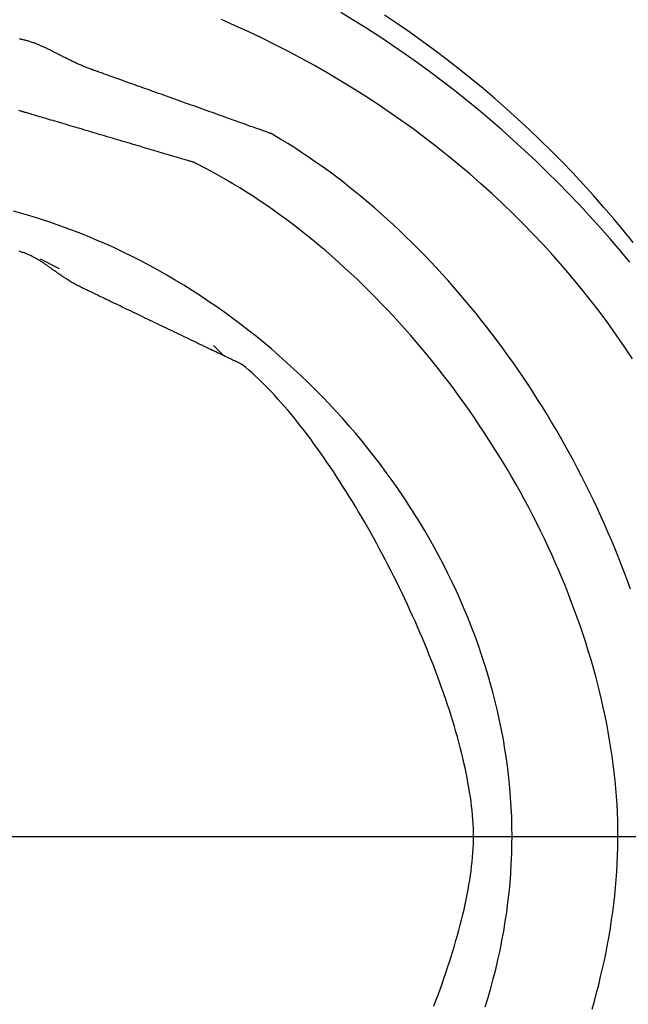
# Model space of a CAD drawing. Extents: x 184 to 297, y 45 to 266.
# Drawn here: x 198 to 201, y 239 to 245 of the extents above; entities that cross this region are included whole.
import ezdxf

# ---------------------------------------------------------------- set-up
doc = ezdxf.new("R2010")
doc.units = 0
doc.header["$MEASUREMENT"] = 0
doc.layers.add('EBENE_1', color=160, linetype='CONTINUOUS')

# ---------------------------------------------------------------- blocks, each defined once
blk = doc.blocks.new('AI9-BLK1')
at = {"layer": 'EBENE_1', "color": 7}
for p, q in [((-21.583, 44.7325), (-21.5322, 44.707)), ((-21.1258, 44.5039), (-21.1003, 44.4784)), ((-26.3073, 43.2084), (-18.1794, 43.2084))]:
    blk.add_line(p, q, dxfattribs=at)
for points in [[(-20.0188, 44.7753, 0), (-20.0443, 44.8068, 0), (-20.0702, 44.838, 0), (-20.0966, 44.8688, 0), (-20.1234, 44.8992, 0), (-20.1506, 44.9293, 0), (-20.1783, 44.9589, 0), (-20.2064, 44.9882, 0), (-20.2349, 45.017, 0), (-20.2639, 45.0455, 0), (-20.2932, 45.0735, 0), (-20.323, 45.1011, 0), (-20.3531, 45.1283, 0), (-20.3836, 45.155, 0), (-20.4145, 45.1813, 0), (-20.4457, 45.2071, 0), (-20.4773, 45.2325, 0), (-20.5093, 45.2574, 0), (-20.5416, 45.2819, 0), (-20.5743, 45.3058, 0), (-20.6073, 45.3293, 0), (-20.6406, 45.3523, 0), (-20.6743, 45.3748, 0)], [(-20.0274, 44.723, 0), (-20.0533, 44.7542, 0), (-20.0796, 44.785, 0), (-20.1063, 44.8155, 0), (-20.1335, 44.8456, 0), (-20.161, 44.8753, 0), (-20.189, 44.9046, 0), (-20.2175, 44.9336, 0), (-20.2463, 44.9622, 0), (-20.2755, 44.9904, 0), (-20.3051, 45.0182, 0), (-20.335, 45.0456, 0), (-20.3654, 45.0725, 0), (-20.3961, 45.0991, 0), (-20.4271, 45.1252, 0), (-20.4585, 45.1508, 0), (-20.4903, 45.1761, 0), (-20.5223, 45.2009, 0), (-20.5547, 45.2252, 0), (-20.5874, 45.2491, 0), (-20.6204, 45.2725, 0), (-20.6537, 45.2954, 0), (-20.6873, 45.3178, 0), (-20.7212, 45.3398, 0), (-20.7554, 45.3613, 0), (-20.7898, 45.3822, 0)], [(-20.0201, 44.4685, 0), (-20.0414, 44.5004, 0), (-20.0633, 44.532, 0), (-20.0857, 44.5631, 0), (-20.1085, 44.5938, 0), (-20.1319, 44.6242, 0), (-20.1558, 44.6541, 0), (-20.1801, 44.6836, 0), (-20.2049, 44.7127, 0), (-20.2302, 44.7413, 0), (-20.256, 44.7696, 0), (-20.2823, 44.7974, 0), (-20.3089, 44.8248, 0), (-20.3361, 44.8518, 0), (-20.3637, 44.8783, 0), (-20.3917, 44.9044, 0), (-20.4201, 44.9301, 0), (-20.449, 44.9553, 0), (-20.4783, 44.9801, 0), (-20.5079, 45.0044, 0), (-20.538, 45.0283, 0), (-20.5685, 45.0518, 0), (-20.5994, 45.0748, 0), (-20.6306, 45.0973, 0), (-20.6622, 45.1194, 0), (-20.6942, 45.141, 0), (-20.7266, 45.1621, 0), (-20.7593, 45.1828, 0), (-20.7923, 45.203, 0), (-20.8257, 45.2227, 0), (-20.8594, 45.242, 0), (-20.8935, 45.2608, 0), (-20.9278, 45.2791, 0), (-20.9625, 45.2969, 0), (-20.9975, 45.3142, 0), (-21.0328, 45.3311, 0), (-21.0684, 45.3474, 0), (-21.1043, 45.3633, 0)], [(-20.0261, 43.8606, 0), (-20.0339, 43.8822, 0), (-20.0419, 43.9038, 0), (-20.0501, 43.9254, 0), (-20.0586, 43.9469, 0), (-20.0672, 43.9684, 0), (-20.0761, 43.9898, 0), (-20.0852, 44.0111, 0), (-20.0945, 44.0324, 0), (-20.104, 44.0536, 0), (-20.1138, 44.0748, 0), (-20.1237, 44.0958, 0), (-20.1338, 44.1168, 0), (-20.1442, 44.1377, 0), (-20.1547, 44.1586, 0), (-20.1654, 44.1793, 0), (-20.1764, 44.1999, 0), (-20.1875, 44.2205, 0), (-20.1988, 44.2409, 0), (-20.2103, 44.2613, 0), (-20.222, 44.2815, 0), (-20.2339, 44.3016, 0), (-20.246, 44.3216, 0), (-20.2582, 44.3415, 0), (-20.2707, 44.3613, 0), (-20.2833, 44.381, 0), (-20.2961, 44.4005, 0), (-20.309, 44.4199, 0), (-20.3222, 44.4391, 0), (-20.3355, 44.4583, 0), (-20.3489, 44.4772, 0), (-20.3626, 44.4961, 0), (-20.3764, 44.5147, 0), (-20.3904, 44.5333, 0), (-20.4045, 44.5517, 0), (-20.4188, 44.5699, 0), (-20.4332, 44.5879, 0), (-20.4478, 44.6058, 0), (-20.4626, 44.6235, 0), (-20.4775, 44.6411, 0), (-20.4925, 44.6584, 0), (-20.5077, 44.6756, 0), (-20.523, 44.6926, 0), (-20.5385, 44.7094, 0), (-20.5542, 44.726, 0), (-20.5699, 44.7425, 0), (-20.5858, 44.7587, 0), (-20.6019, 44.7747, 0), (-20.618, 44.7905, 0), (-20.6343, 44.8062, 0), (-20.6508, 44.8216, 0), (-20.6673, 44.8367, 0), (-20.684, 44.8517, 0), (-20.7008, 44.8664, 0), (-20.7177, 44.881, 0), (-20.7348, 44.8952, 0), (-20.7519, 44.9093, 0), (-20.7692, 44.9231, 0), (-20.7866, 44.9367, 0), (-20.8041, 44.95, 0), (-20.8217, 44.9631, 0), (-20.8394, 44.9759, 0), (-20.8573, 44.9885, 0), (-20.8752, 45.0008, 0), (-20.8932, 45.0129, 0), (-20.9113, 45.0247, 0), (-20.9296, 45.0362, 0), (-20.9479, 45.0474, 0), (-20.9663, 45.0584, 0), (-20.9735, 45.0626, 0), (-20.9738, 45.0627, 0), (-20.9744, 45.0629, 0), (-20.9753, 45.0632, 0), (-20.9764, 45.0636, 0), (-20.9779, 45.0641, 0), (-20.9795, 45.0647, 0), (-20.9815, 45.0654, 0), (-20.9837, 45.0662, 0), (-20.9861, 45.0671, 0), (-20.9888, 45.068, 0), (-20.9917, 45.0691, 0), (-20.9948, 45.0702, 0), (-20.9981, 45.0714, 0), (-21.0017, 45.0726, 0), (-21.0054, 45.074, 0), (-21.0094, 45.0754, 0), (-21.0135, 45.0769, 0), (-21.0179, 45.0784, 0), (-21.0224, 45.0801, 0), (-21.0271, 45.0817, 0), (-21.032, 45.0835, 0), (-21.037, 45.0853, 0), (-21.0422, 45.0871, 0), (-21.0476, 45.0891, 0), (-21.0531, 45.091, 0), (-21.0587, 45.093, 0), (-21.0645, 45.0951, 0), (-21.0704, 45.0972, 0), (-21.0764, 45.0994, 0), (-21.0825, 45.1016, 0), (-21.0888, 45.1038, 0), (-21.0951, 45.1061, 0), (-21.1016, 45.1084, 0), (-21.1081, 45.1107, 0), (-21.1148, 45.1131, 0), (-21.1215, 45.1155, 0), (-21.1283, 45.1179, 0), (-21.1352, 45.1204, 0), (-21.1421, 45.1229, 0), (-21.1491, 45.1253, 0), (-21.1561, 45.1279, 0), (-21.1632, 45.1304, 0), (-21.1703, 45.1329, 0), (-21.1774, 45.1355, 0), (-21.1846, 45.1381, 0), (-21.1918, 45.1406, 0), (-21.199, 45.1432, 0), (-21.2062, 45.1458, 0), (-21.2135, 45.1484, 0), (-21.2207, 45.151, 0), (-21.2279, 45.1535, 0), (-21.2351, 45.1561, 0), (-21.2423, 45.1587, 0), (-21.2495, 45.1612, 0), (-21.2566, 45.1638, 0), (-21.2637, 45.1663, 0), (-21.2707, 45.1688, 0), (-21.2777, 45.1713, 0), (-21.2846, 45.1738, 0), (-21.2915, 45.1763, 0), (-21.2983, 45.1787, 0), (-21.305, 45.1811, 0), (-21.3117, 45.1835, 0), (-21.3182, 45.1858, 0), (-21.3247, 45.1882, 0), (-21.3311, 45.1904, 0), (-21.3373, 45.1927, 0), (-21.3435, 45.1949, 0), (-21.3495, 45.197, 0), (-21.3555, 45.1991, 0), (-21.3613, 45.2012, 0), (-21.3669, 45.2032, 0), (-21.3724, 45.2052, 0), (-21.3778, 45.2071, 0), (-21.383, 45.209, 0), (-21.3881, 45.2108, 0), (-21.393, 45.2126, 0), (-21.3977, 45.2143, 0), (-21.4023, 45.2159, 0), (-21.4066, 45.2174, 0), (-21.4108, 45.2189, 0), (-21.4148, 45.2204, 0), (-21.4186, 45.2217, 0), (-21.4222, 45.223, 0), (-21.4256, 45.2242, 0), (-21.4287, 45.2253, 0), (-21.4316, 45.2264, 0), (-21.4343, 45.2274, 0), (-21.4368, 45.2282, 0), (-21.439, 45.229, 0), (-21.441, 45.2297, 0), (-21.4427, 45.2304, 0), (-21.4442, 45.2309, 0), (-21.4454, 45.2313, 0), (-21.4463, 45.2316, 0), (-21.447, 45.2319, 0), (-21.4474, 45.232, 0), (-21.4481, 45.2323, 0), (-21.4509, 45.2333, 0), (-21.4537, 45.2343, 0), (-21.4564, 45.2353, 0), (-21.4591, 45.2364, 0), (-21.4618, 45.2374, 0), (-21.4645, 45.2385, 0), (-21.4671, 45.2396, 0), (-21.4697, 45.2406, 0), (-21.4723, 45.2417, 0), (-21.4749, 45.2428, 0), (-21.4775, 45.2439, 0), (-21.48, 45.245, 0), (-21.4825, 45.2462, 0), (-21.485, 45.2473, 0), (-21.4875, 45.2484, 0), (-21.4899, 45.2495, 0), (-21.4923, 45.2507, 0), (-21.4947, 45.2518, 0), (-21.4971, 45.253, 0), (-21.4995, 45.2541, 0), (-21.5019, 45.2553, 0), (-21.5042, 45.2564, 0), (-21.5066, 45.2576, 0), (-21.5089, 45.2587, 0), (-21.5112, 45.2599, 0), (-21.5135, 45.261, 0), (-21.5157, 45.2622, 0), (-21.518, 45.2633, 0), (-21.5203, 45.2645, 0), (-21.5225, 45.2656, 0), (-21.5247, 45.2668, 0), (-21.527, 45.2679, 0), (-21.5292, 45.2691, 0), (-21.5314, 45.2702, 0), (-21.5336, 45.2714, 0), (-21.5358, 45.2725, 0), (-21.538, 45.2736, 0), (-21.5402, 45.2748, 0), (-21.5423, 45.2759, 0), (-21.5445, 45.277, 0), (-21.5467, 45.2781, 0), (-21.5488, 45.2792, 0), (-21.551, 45.2803, 0), (-21.5532, 45.2814, 0), (-21.5553, 45.2825, 0), (-21.5575, 45.2835, 0), (-21.5596, 45.2846, 0), (-21.5618, 45.2857, 0), (-21.564, 45.2867, 0), (-21.5661, 45.2877, 0), (-21.5683, 45.2888, 0), (-21.5705, 45.2898, 0), (-21.5726, 45.2908, 0), (-21.5748, 45.2918, 0), (-21.577, 45.2927, 0), (-21.5792, 45.2937, 0), (-21.5814, 45.2946, 0), (-21.5836, 45.2956, 0), (-21.5858, 45.2965, 0), (-21.588, 45.2974, 0), (-21.5902, 45.2983, 0), (-21.5924, 45.2992, 0), (-21.5947, 45.3, 0), (-21.5969, 45.3009, 0), (-21.5992, 45.3017, 0), (-21.6015, 45.3025, 0), (-21.6038, 45.3033, 0), (-21.6061, 45.3041, 0), (-21.6084, 45.3048, 0), (-21.6107, 45.3056, 0), (-21.613, 45.3063, 0), (-21.6154, 45.307, 0), (-21.6178, 45.3077, 0), (-21.6201, 45.3083, 0), (-21.6226, 45.3089, 0), (-21.625, 45.3096, 0), (-21.6274, 45.3101, 0), (-21.6299, 45.3107, 0), (-21.6324, 45.3113, 0), (-21.6349, 45.3118, 0), (-21.6374, 45.3123, 0)], [(-20.0589, 43.2084, 0), (-20.0591, 43.2293, 0), (-20.0595, 43.2503, 0), (-20.0603, 43.2714, 0), (-20.0614, 43.2924, 0), (-20.0628, 43.3136, 0), (-20.0645, 43.3348, 0), (-20.0665, 43.356, 0), (-20.0688, 43.3773, 0), (-20.0714, 43.3986, 0), (-20.0742, 43.4199, 0), (-20.0774, 43.4413, 0), (-20.0809, 43.4626, 0), (-20.0846, 43.484, 0), (-20.0886, 43.5054, 0), (-20.0929, 43.5268, 0), (-20.0975, 43.5483, 0), (-20.1024, 43.5697, 0), (-20.1075, 43.5911, 0), (-20.1129, 43.6126, 0), (-20.1185, 43.634, 0), (-20.1245, 43.6554, 0), (-20.1307, 43.6768, 0), (-20.1371, 43.6982, 0), (-20.1438, 43.7195, 0), (-20.1507, 43.7409, 0), (-20.1579, 43.7622, 0), (-20.1654, 43.7834, 0), (-20.1731, 43.8047, 0), (-20.181, 43.8258, 0), (-20.1892, 43.847, 0), (-20.1976, 43.8681, 0), (-20.2063, 43.8891, 0), (-20.2151, 43.9101, 0), (-20.2243, 43.9311, 0), (-20.2336, 43.9519, 0), (-20.2432, 43.9727, 0), (-20.2529, 43.9935, 0), (-20.2629, 44.0141, 0), (-20.2732, 44.0347, 0), (-20.2836, 44.0552, 0), (-20.2942, 44.0757, 0), (-20.3051, 44.096, 0), (-20.3162, 44.1162, 0), (-20.3274, 44.1364, 0), (-20.3389, 44.1564, 0), (-20.3506, 44.1764, 0), (-20.3624, 44.1962, 0), (-20.3745, 44.2159, 0), (-20.3867, 44.2355, 0), (-20.3991, 44.255, 0), (-20.4118, 44.2744, 0), (-20.4246, 44.2937, 0), (-20.4375, 44.3128, 0), (-20.4507, 44.3318, 0), (-20.464, 44.3506, 0), (-20.4775, 44.3694, 0), (-20.4912, 44.3879, 0), (-20.505, 44.4064, 0), (-20.519, 44.4246, 0), (-20.5332, 44.4428, 0), (-20.5475, 44.4607, 0), (-20.562, 44.4785, 0), (-20.5767, 44.4962, 0), (-20.5914, 44.5136, 0), (-20.6064, 44.5309, 0), (-20.6215, 44.548, 0), (-20.6367, 44.565, 0), (-20.6521, 44.5817, 0), (-20.6676, 44.5983, 0), (-20.6832, 44.6147, 0), (-20.699, 44.6309, 0), (-20.7149, 44.6469, 0), (-20.7309, 44.6627, 0), (-20.7471, 44.6782, 0), (-20.7634, 44.6936, 0), (-20.7798, 44.7088, 0), (-20.7963, 44.7237, 0), (-20.8129, 44.7384, 0), (-20.8297, 44.7529, 0), (-20.8465, 44.7672, 0), (-20.8635, 44.7812, 0), (-20.8806, 44.795, 0), (-20.8977, 44.8086, 0), (-20.915, 44.8219, 0), (-20.9324, 44.835, 0), (-20.9498, 44.8478, 0), (-20.9674, 44.8604, 0), (-20.985, 44.8727, 0), (-21.0027, 44.8848, 0), (-21.0205, 44.8966, 0), (-21.0384, 44.9081, 0), (-21.0564, 44.9194, 0), (-21.0745, 44.9303, 0), (-21.0926, 44.941, 0), (-21.1108, 44.9514, 0), (-21.129, 44.9616, 0), (-21.1473, 44.9714, 0), (-21.1657, 44.981, 0), (-21.1765, 44.9864, 0), (-21.1768, 44.9865, 0), (-21.1773, 44.9866, 0), (-21.1781, 44.9869, 0), (-21.1792, 44.9872, 0), (-21.1805, 44.9876, 0), (-21.182, 44.988, 0), (-21.1839, 44.9886, 0), (-21.1859, 44.9892, 0), (-21.1882, 44.9899, 0), (-21.1907, 44.9906, 0), (-21.1935, 44.9914, 0), (-21.1964, 44.9923, 0), (-21.1996, 44.9933, 0), (-21.203, 44.9943, 0), (-21.2065, 44.9953, 0), (-21.2103, 44.9964, 0), (-21.2143, 44.9976, 0), (-21.2184, 44.9988, 0), (-21.2227, 45.0001, 0), (-21.2272, 45.0014, 0), (-21.2319, 45.0028, 0), (-21.2367, 45.0042, 0), (-21.2416, 45.0057, 0), (-21.2468, 45.0072, 0), (-21.252, 45.0088, 0), (-21.2574, 45.0104, 0), (-21.2629, 45.012, 0), (-21.2686, 45.0137, 0), (-21.2743, 45.0154, 0), (-21.2802, 45.0172, 0), (-21.2862, 45.0189, 0), (-21.2923, 45.0207, 0), (-21.2985, 45.0226, 0), (-21.3048, 45.0244, 0), (-21.3112, 45.0263, 0), (-21.3176, 45.0282, 0), (-21.3241, 45.0302, 0), (-21.3307, 45.0321, 0), (-21.3374, 45.0341, 0), (-21.3441, 45.0361, 0), (-21.3508, 45.0381, 0), (-21.3576, 45.0401, 0), (-21.3645, 45.0421, 0), (-21.3713, 45.0442, 0), (-21.3782, 45.0462, 0), (-21.3852, 45.0483, 0), (-21.3921, 45.0503, 0), (-21.3991, 45.0524, 0), (-21.406, 45.0544, 0), (-21.413, 45.0565, 0), (-21.4199, 45.0586, 0), (-21.4269, 45.0606, 0), (-21.4338, 45.0627, 0), (-21.4407, 45.0647, 0), (-21.4476, 45.0668, 0), (-21.4544, 45.0688, 0), (-21.4612, 45.0708, 0), (-21.4679, 45.0728, 0), (-21.4746, 45.0748, 0), (-21.4813, 45.0767, 0), (-21.4878, 45.0787, 0), (-21.4943, 45.0806, 0), (-21.5008, 45.0825, 0), (-21.5071, 45.0844, 0), (-21.5134, 45.0863, 0), (-21.5195, 45.0881, 0), (-21.5256, 45.0899, 0), (-21.5316, 45.0917, 0), (-21.5374, 45.0934, 0), (-21.5432, 45.0951, 0), (-21.5488, 45.0968, 0), (-21.5543, 45.0984, 0), (-21.5596, 45.1, 0), (-21.5648, 45.1015, 0), (-21.5699, 45.103, 0), (-21.5749, 45.1045, 0), (-21.5796, 45.1059, 0), (-21.5842, 45.1073, 0), (-21.5887, 45.1086, 0), (-21.593, 45.1099, 0), (-21.597, 45.1111, 0), (-21.601, 45.1122, 0), (-21.6047, 45.1133, 0), (-21.6082, 45.1144, 0), (-21.6115, 45.1154, 0), (-21.6146, 45.1163, 0), (-21.6175, 45.1171, 0), (-21.6202, 45.1179, 0), (-21.6227, 45.1187, 0), (-21.6249, 45.1193, 0), (-21.6269, 45.1199, 0), (-21.6287, 45.1204, 0), (-21.6302, 45.1209, 0), (-21.6314, 45.1213, 0), (-21.6324, 45.1216, 0), (-21.6332, 45.1218, 0), (-21.6336, 45.1219, 0), (-21.6338, 45.122, 0), (-21.6361, 45.1226, 0), (-21.6387, 45.1235, 0)], [(-20.127, 42.7525, 0), (-20.121, 42.7739, 0), (-20.1152, 42.7954, 0), (-20.1097, 42.8168, 0), (-20.1045, 42.8382, 0), (-20.0995, 42.8596, 0), (-20.0948, 42.8811, 0), (-20.0904, 42.9025, 0), (-20.0862, 42.9239, 0), (-20.0824, 42.9453, 0), (-20.0788, 42.9667, 0), (-20.0755, 42.988, 0), (-20.0725, 43.0094, 0), (-20.0698, 43.0307, 0), (-20.0674, 43.0519, 0), (-20.0653, 43.0732, 0), (-20.0635, 43.0944, 0), (-20.0619, 43.1155, 0), (-20.0607, 43.1367, 0), (-20.0598, 43.1577, 0), (-20.0592, 43.1787, 0), (-20.0589, 43.1997, 0), (-20.0589, 43.2084, 0), (-20.0589, 43.2084, 0), (-20.0589, 43.2084, 0), (-20.0589, 43.2084, 0), (-20.0589, 43.2084, 0), (-20.0589, 43.2084, 0), (-20.0589, 43.2084, 0), (-20.0589, 43.2084, 0), (-20.0589, 43.2084, 0), (-20.0589, 43.2084, 0), (-20.0589, 43.2084, 0), (-20.0589, 43.2084, 0), (-20.0589, 43.2084, 0), (-20.0589, 43.2084, 0), (-20.0589, 43.2084, 0), (-20.0589, 43.2084, 0), (-20.0589, 43.2084, 0), (-20.0589, 43.2084, 0), (-20.0589, 43.2084, 0), (-20.0589, 43.2084, 0), (-20.0589, 43.2084, 0), (-20.0589, 43.2084, 0), (-20.0589, 43.2084, 0), (-20.0589, 43.2084, 0), (-20.0589, 43.2084, 0), (-20.0589, 43.2084, 0), (-20.0589, 43.2084, 0), (-20.0589, 43.2084, 0), (-20.0589, 43.2084, 0), (-20.0589, 43.2084, 0), (-20.0589, 43.2084, 0), (-20.0589, 43.2084, 0), (-20.0589, 43.2084, 0), (-20.0589, 43.2084, 0), (-20.0589, 43.2084, 0), (-20.0589, 43.2084, 0), (-20.0589, 43.2084, 0), (-20.0589, 43.2084, 0), (-20.0589, 43.2084, 0), (-20.0589, 43.2084, 0), (-20.0589, 43.2084, 0), (-20.0589, 43.2084, 0), (-20.0589, 43.2084, 0), (-20.0589, 43.2084, 0), (-20.0589, 43.2084, 0), (-20.0589, 43.2084, 0), (-20.0589, 43.2084, 0), (-20.0589, 43.2084, 0), (-20.0589, 43.2084, 0), (-20.0589, 43.2084, 0), (-20.0589, 43.2084, 0), (-20.0589, 43.2084, 0), (-20.0589, 43.2084, 0), (-20.0589, 43.2084, 0), (-20.0589, 43.2084, 0), (-20.0589, 43.2084, 0), (-20.0589, 43.2084, 0), (-20.0589, 43.2084, 0), (-20.0589, 43.2084, 0), (-20.0589, 43.2084, 0), (-20.0589, 43.2084, 0), (-20.0589, 43.2084, 0), (-20.0589, 43.2084, 0), (-20.0589, 43.2084, 0), (-20.0589, 43.2084, 0), (-20.0589, 43.2084, 0), (-20.0589, 43.2084, 0), (-20.0589, 43.2084, 0), (-20.0589, 43.2084, 0), (-20.0589, 43.2084, 0), (-20.0589, 43.2084, 0), (-20.0589, 43.2084, 0), (-20.0589, 43.2084, 0), (-20.0589, 43.2084, 0), (-20.0589, 43.2084, 0), (-20.0589, 43.2084, 0), (-20.0589, 43.2084, 0), (-20.0589, 43.2084, 0), (-20.0589, 43.2084, 0), (-20.0589, 43.2084, 0), (-20.0589, 43.2084, 0), (-20.0589, 43.2084, 0), (-20.0589, 43.2084, 0), (-20.0589, 43.2084, 0), (-20.0589, 43.2084, 0), (-20.0589, 43.2084, 0), (-20.0589, 43.2084, 0), (-20.0589, 43.2084, 0), (-20.0589, 43.2084, 0), (-20.0589, 43.2084, 0), (-20.0589, 43.2084, 0), (-20.0589, 43.2084, 0), (-20.0589, 43.2084, 0), (-20.0589, 43.2084, 0), (-20.0589, 43.2084, 0), (-20.0589, 43.2084, 0), (-20.0589, 43.2084, 0), (-20.0589, 43.2084, 0), (-20.0589, 43.2084, 0)], [(-20.3383, 43.2084, 0), (-20.3385, 43.2342, 0), (-20.3392, 43.2599, 0), (-20.3404, 43.2856, 0), (-20.342, 43.3112, 0), (-20.3441, 43.3368, 0), (-20.3466, 43.3624, 0), (-20.3496, 43.3878, 0), (-20.353, 43.4133, 0), (-20.3569, 43.4386, 0), (-20.3611, 43.4639, 0), (-20.3659, 43.4891, 0), (-20.371, 43.5143, 0), (-20.3765, 43.5393, 0), (-20.3825, 43.5643, 0), (-20.3889, 43.5892, 0), (-20.3957, 43.6139, 0), (-20.4029, 43.6386, 0), (-20.4105, 43.6632, 0), (-20.4185, 43.6876, 0), (-20.4268, 43.712, 0), (-20.4356, 43.7362, 0), (-20.4448, 43.7603, 0), (-20.4543, 43.7843, 0), (-20.4642, 43.8082, 0), (-20.4744, 43.8319, 0), (-20.4851, 43.8554, 0), (-20.4961, 43.8789, 0), (-20.5074, 43.9022, 0), (-20.5191, 43.9253, 0), (-20.5311, 43.9483, 0), (-20.5435, 43.9711, 0), (-20.5563, 43.9937, 0), (-20.5693, 44.0162, 0), (-20.5827, 44.0385, 0), (-20.5964, 44.0606, 0), (-20.6105, 44.0826, 0), (-20.6248, 44.1043, 0), (-20.6395, 44.1259, 0), (-20.6545, 44.1473, 0), (-20.6698, 44.1684, 0), (-20.6853, 44.1894, 0), (-20.7012, 44.2101, 0), (-20.7174, 44.2307, 0), (-20.7339, 44.251, 0), (-20.7506, 44.2711, 0), (-20.7676, 44.291, 0), (-20.7849, 44.3106, 0), (-20.8025, 44.3301, 0), (-20.8203, 44.3492, 0), (-20.8384, 44.3682, 0), (-20.8568, 44.3868, 0), (-20.8754, 44.4053, 0), (-20.8943, 44.4235, 0), (-20.9134, 44.4414, 0), (-20.9327, 44.459, 0), (-20.9523, 44.4764, 0), (-20.9721, 44.4935, 0), (-20.9921, 44.5103, 0), (-21.0124, 44.5269, 0), (-21.0329, 44.5431, 0), (-21.0536, 44.5591, 0), (-21.0745, 44.5748, 0), (-21.0956, 44.5902, 0), (-21.1169, 44.6052, 0), (-21.1385, 44.62, 0), (-21.1602, 44.6345, 0), (-21.1821, 44.6486, 0), (-21.2042, 44.6624, 0), (-21.2264, 44.6759, 0), (-21.2489, 44.6891, 0), (-21.2715, 44.7019, 0), (-21.2943, 44.7144, 0), (-21.3172, 44.7265, 0), (-21.3403, 44.7383, 0), (-21.3636, 44.7498, 0), (-21.387, 44.7608, 0), (-21.4106, 44.7716, 0), (-21.4343, 44.7819, 0), (-21.4581, 44.7919, 0), (-21.4821, 44.8016, 0), (-21.5062, 44.8108, 0), (-21.5305, 44.8197, 0), (-21.5548, 44.8282, 0), (-21.5793, 44.8363, 0), (-21.6039, 44.844, 0), (-21.6286, 44.8512, 0), (-21.6534, 44.8581, 0)], [(-20.4089, 42.7586, 0), (-20.4014, 42.7832, 0), (-20.3943, 42.8079, 0), (-20.3876, 42.8327, 0), (-20.3813, 42.8575, 0), (-20.3754, 42.8825, 0), (-20.3699, 42.9076, 0), (-20.3649, 42.9327, 0), (-20.3602, 42.958, 0), (-20.3561, 42.9833, 0), (-20.3523, 43.0086, 0), (-20.349, 43.0341, 0), (-20.3461, 43.0595, 0), (-20.3436, 43.0851, 0), (-20.3417, 43.1107, 0), (-20.3401, 43.1363, 0), (-20.3391, 43.162, 0), (-20.3384, 43.1878, 0), (-20.3383, 43.2084, 0), (-20.3383, 43.2084, 0), (-20.3383, 43.2084, 0), (-20.3383, 43.2084, 0), (-20.3383, 43.2084, 0), (-20.3383, 43.2084, 0), (-20.3383, 43.2084, 0), (-20.3383, 43.2084, 0), (-20.3383, 43.2084, 0), (-20.3383, 43.2084, 0), (-20.3383, 43.2084, 0), (-20.3383, 43.2084, 0), (-20.3383, 43.2084, 0), (-20.3383, 43.2084, 0), (-20.3383, 43.2084, 0), (-20.3383, 43.2084, 0), (-20.3383, 43.2084, 0), (-20.3383, 43.2084, 0), (-20.3383, 43.2084, 0), (-20.3383, 43.2084, 0), (-20.3383, 43.2084, 0), (-20.3383, 43.2084, 0), (-20.3383, 43.2084, 0), (-20.3383, 43.2084, 0), (-20.3383, 43.2084, 0), (-20.3383, 43.2084, 0), (-20.3383, 43.2084, 0), (-20.3383, 43.2084, 0), (-20.3383, 43.2084, 0), (-20.3383, 43.2084, 0), (-20.3383, 43.2084, 0), (-20.3383, 43.2084, 0), (-20.3383, 43.2084, 0), (-20.3383, 43.2084, 0), (-20.3383, 43.2084, 0), (-20.3383, 43.2084, 0), (-20.3383, 43.2084, 0), (-20.3383, 43.2084, 0), (-20.3383, 43.2084, 0), (-20.3383, 43.2084, 0), (-20.3383, 43.2084, 0), (-20.3383, 43.2084, 0), (-20.3383, 43.2084, 0), (-20.3383, 43.2084, 0), (-20.3383, 43.2084, 0), (-20.3383, 43.2084, 0), (-20.3383, 43.2084, 0), (-20.3383, 43.2084, 0), (-20.3383, 43.2084, 0), (-20.3383, 43.2084, 0), (-20.3383, 43.2084, 0), (-20.3383, 43.2084, 0), (-20.3383, 43.2084, 0), (-20.3383, 43.2084, 0), (-20.3383, 43.2084, 0), (-20.3383, 43.2084, 0), (-20.3383, 43.2084, 0), (-20.3383, 43.2084, 0), (-20.3383, 43.2084, 0), (-20.3383, 43.2084, 0), (-20.3383, 43.2084, 0), (-20.3383, 43.2084, 0), (-20.3383, 43.2084, 0), (-20.3383, 43.2084, 0), (-20.3383, 43.2084, 0), (-20.3383, 43.2084, 0), (-20.3383, 43.2084, 0), (-20.3383, 43.2084, 0), (-20.3383, 43.2084, 0), (-20.3383, 43.2084, 0), (-20.3383, 43.2084, 0), (-20.3383, 43.2084, 0), (-20.3383, 43.2084, 0), (-20.3383, 43.2084, 0), (-20.3383, 43.2084, 0), (-20.3383, 43.2084, 0), (-20.3383, 43.2084, 0), (-20.3383, 43.2084, 0), (-20.3383, 43.2084, 0), (-20.3383, 43.2084, 0), (-20.3383, 43.2084, 0), (-20.3383, 43.2084, 0), (-20.3383, 43.2084, 0), (-20.3383, 43.2084, 0), (-20.3383, 43.2084, 0), (-20.3383, 43.2084, 0), (-20.3383, 43.2084, 0), (-20.3383, 43.2084, 0), (-20.3383, 43.2084, 0), (-20.3383, 43.2084, 0), (-20.3383, 43.2084, 0), (-20.3383, 43.2084, 0), (-20.3383, 43.2084, 0), (-20.3383, 43.2084, 0), (-20.3383, 43.2084, 0), (-20.3383, 43.2084, 0), (-20.3383, 43.2084, 0), (-20.3383, 43.2084, 0), (-20.3383, 43.2084, 0), (-20.3383, 43.2084, 0), (-20.3383, 43.2084, 0), (-20.3383, 43.2084, 0), (-20.3383, 43.2084, 0)], [(-20.4399, 43.2084, 0), (-20.44, 43.2192, 0), (-20.4403, 43.2303, 0), (-20.4409, 43.2415, 0), (-20.4416, 43.2529, 0), (-20.4425, 43.2645, 0), (-20.4436, 43.2762, 0), (-20.4449, 43.2882, 0), (-20.4464, 43.3003, 0), (-20.4481, 43.3125, 0), (-20.45, 43.325, 0), (-20.4521, 43.3375, 0), (-20.4544, 43.3503, 0), (-20.4568, 43.3631, 0), (-20.4594, 43.3761, 0), (-20.4622, 43.3893, 0), (-20.4651, 43.4025, 0), (-20.4683, 43.4159, 0), (-20.4716, 43.4294, 0), (-20.475, 43.443, 0), (-20.4786, 43.4567, 0), (-20.4824, 43.4706, 0), (-20.4863, 43.4845, 0), (-20.4904, 43.4985, 0), (-20.4947, 43.5126, 0), (-20.4991, 43.5268, 0), (-20.5036, 43.541, 0), (-20.5083, 43.5554, 0), (-20.5131, 43.5698, 0), (-20.5181, 43.5843, 0), (-20.5232, 43.5988, 0), (-20.5284, 43.6134, 0), (-20.5338, 43.628, 0), (-20.5393, 43.6426, 0), (-20.5449, 43.6574, 0), (-20.5506, 43.6721, 0), (-20.5565, 43.6869, 0), (-20.5624, 43.7017, 0), (-20.5685, 43.7165, 0), (-20.5748, 43.7313, 0), (-20.5811, 43.7461, 0), (-20.5875, 43.761, 0), (-20.594, 43.7758, 0), (-20.6007, 43.7906, 0), (-20.6074, 43.8055, 0), (-20.6142, 43.8203, 0), (-20.6212, 43.835, 0), (-20.6282, 43.8498, 0), (-20.6353, 43.8645, 0), (-20.6425, 43.8792, 0), (-20.6498, 43.8939, 0), (-20.6571, 43.9085, 0), (-20.6646, 43.923, 0), (-20.6721, 43.9375, 0), (-20.6797, 43.952, 0), (-20.6874, 43.9663, 0), (-20.6951, 43.9806, 0), (-20.7029, 43.9949, 0), (-20.7108, 44.009, 0), (-20.7187, 44.0231, 0), (-20.7267, 44.0371, 0), (-20.7348, 44.0509, 0), (-20.7429, 44.0647, 0), (-20.751, 44.0784, 0), (-20.7592, 44.092, 0), (-20.7675, 44.1054, 0), (-20.7758, 44.1187, 0), (-20.7841, 44.1319, 0), (-20.7925, 44.145, 0), (-20.8009, 44.158, 0), (-20.8093, 44.1708, 0), (-20.8178, 44.1834, 0), (-20.8263, 44.1959, 0), (-20.8348, 44.2083, 0), (-20.8434, 44.2205, 0), (-20.852, 44.2325, 0), (-20.8606, 44.2444, 0), (-20.8692, 44.2561, 0), (-20.8778, 44.2676, 0), (-20.8864, 44.2789, 0), (-20.895, 44.29, 0), (-20.9037, 44.301, 0), (-20.9123, 44.3117, 0), (-20.921, 44.3223, 0), (-20.9296, 44.3326, 0), (-20.9383, 44.3427, 0), (-20.9469, 44.3526, 0), (-20.9555, 44.3623, 0), (-20.9641, 44.3718, 0), (-20.9727, 44.381, 0), (-20.9813, 44.39, 0), (-20.9899, 44.3987, 0), (-20.9984, 44.4072, 0), (-21.0069, 44.4154, 0), (-21.0154, 44.4234, 0), (-21.0238, 44.4311, 0), (-21.0323, 44.4386, 0), (-21.0406, 44.4458, 0), (-21.049, 44.4527, 0), (-21.0496, 44.4532, 0), (-21.05, 44.4533, 0), (-21.0506, 44.4536, 0), (-21.0515, 44.4541, 0), (-21.0526, 44.4546, 0), (-21.054, 44.4552, 0), (-21.0556, 44.456, 0), (-21.0574, 44.4569, 0), (-21.0594, 44.4578, 0), (-21.0617, 44.4589, 0), (-21.0641, 44.4601, 0), (-21.0668, 44.4614, 0), (-21.0697, 44.4628, 0), (-21.0727, 44.4642, 0), (-21.076, 44.4658, 0), (-21.0794, 44.4674, 0), (-21.083, 44.4692, 0), (-21.0868, 44.471, 0), (-21.0908, 44.4729, 0), (-21.0949, 44.4749, 0), (-21.0992, 44.4769, 0), (-21.1036, 44.479, 0), (-21.1082, 44.4812, 0), (-21.1129, 44.4835, 0), (-21.1177, 44.4858, 0), (-21.1227, 44.4882, 0), (-21.1278, 44.4906, 0), (-21.133, 44.4931, 0), (-21.1384, 44.4957, 0), (-21.1438, 44.4983, 0), (-21.1493, 44.501, 0), (-21.155, 44.5037, 0), (-21.1607, 44.5064, 0), (-21.1665, 44.5092, 0), (-21.1724, 44.5121, 0), (-21.1784, 44.5149, 0), (-21.1845, 44.5178, 0), (-21.1906, 44.5208, 0), (-21.1967, 44.5237, 0), (-21.203, 44.5267, 0), (-21.2093, 44.5297, 0), (-21.2156, 44.5327, 0), (-21.2219, 44.5358, 0), (-21.2283, 44.5389, 0), (-21.2347, 44.5419, 0), (-21.2412, 44.545, 0), (-21.2476, 44.5481, 0), (-21.2541, 44.5512, 0), (-21.2606, 44.5543, 0), (-21.2671, 44.5574, 0), (-21.2735, 44.5605, 0), (-21.28, 44.5636, 0), (-21.2864, 44.5667, 0), (-21.2929, 44.5698, 0), (-21.2993, 44.5729, 0), (-21.3056, 44.5759, 0), (-21.312, 44.579, 0), (-21.3182, 44.582, 0), (-21.3245, 44.585, 0), (-21.3307, 44.5879, 0), (-21.3368, 44.5909, 0), (-21.3429, 44.5938, 0), (-21.3488, 44.5967, 0), (-21.3548, 44.5995, 0), (-21.3606, 44.6023, 0), (-21.3663, 44.6051, 0), (-21.372, 44.6078, 0), (-21.3776, 44.6104, 0), (-21.383, 44.6131, 0), (-21.3884, 44.6156, 0), (-21.3936, 44.6182, 0), (-21.3988, 44.6206, 0), (-21.4038, 44.623, 0), (-21.4086, 44.6253, 0), (-21.4134, 44.6276, 0), (-21.418, 44.6298, 0), (-21.4224, 44.632, 0), (-21.4267, 44.634, 0), (-21.4309, 44.636, 0), (-21.4349, 44.6379, 0), (-21.4387, 44.6398, 0), (-21.4423, 44.6415, 0), (-21.4458, 44.6432, 0), (-21.4491, 44.6448, 0), (-21.4522, 44.6462, 0), (-21.4551, 44.6476, 0), (-21.4578, 44.6489, 0), (-21.4603, 44.6501, 0), (-21.4626, 44.6512, 0), (-21.4647, 44.6522, 0), (-21.4665, 44.6531, 0), (-21.4682, 44.6539, 0), (-21.4696, 44.6546, 0), (-21.4707, 44.6551, 0), (-21.4717, 44.6556, 0), (-21.4723, 44.6559, 0), (-21.4728, 44.6561, 0), (-21.4729, 44.6562, 0), (-21.4751, 44.6572, 0), (-21.4776, 44.6585, 0), (-21.4801, 44.6597, 0), (-21.4825, 44.661, 0), (-21.4849, 44.6622, 0), (-21.4873, 44.6635, 0), (-21.4896, 44.6648, 0), (-21.492, 44.6661, 0), (-21.4943, 44.6674, 0), (-21.4966, 44.6687, 0), (-21.4988, 44.6701, 0), (-21.5011, 44.6714, 0), (-21.5033, 44.6727, 0), (-21.5055, 44.6741, 0), (-21.5077, 44.6755, 0), (-21.5099, 44.6768, 0), (-21.512, 44.6782, 0), (-21.5142, 44.6796, 0), (-21.5163, 44.6809, 0), (-21.5184, 44.6823, 0), (-21.5205, 44.6837, 0), (-21.5225, 44.6851, 0), (-21.5246, 44.6865, 0), (-21.5266, 44.6879, 0), (-21.5286, 44.6893, 0), (-21.5307, 44.6907, 0), (-21.5327, 44.6921, 0), (-21.5347, 44.6935, 0), (-21.5366, 44.6948, 0), (-21.5386, 44.6962, 0), (-21.5406, 44.6976, 0), (-21.5425, 44.699, 0), (-21.5445, 44.7004, 0), (-21.5464, 44.7018, 0), (-21.5483, 44.7031, 0), (-21.5503, 44.7045, 0), (-21.5522, 44.7059, 0), (-21.5541, 44.7072, 0), (-21.556, 44.7086, 0), (-21.5579, 44.7099, 0), (-21.5598, 44.7113, 0), (-21.5617, 44.7126, 0), (-21.5636, 44.7139, 0), (-21.5655, 44.7152, 0), (-21.5674, 44.7165, 0), (-21.5693, 44.7178, 0), (-21.5712, 44.7191, 0), (-21.5731, 44.7204, 0), (-21.575, 44.7217, 0), (-21.5769, 44.7229, 0), (-21.5788, 44.7241, 0), (-21.5808, 44.7254, 0), (-21.5827, 44.7266, 0), (-21.5846, 44.7278, 0), (-21.5865, 44.7289, 0), (-21.5885, 44.7301, 0), (-21.5904, 44.7312, 0), (-21.5923, 44.7324, 0), (-21.5943, 44.7335, 0), (-21.5963, 44.7346, 0), (-21.5983, 44.7357, 0), (-21.6002, 44.7367, 0), (-21.6022, 44.7378, 0), (-21.6042, 44.7388, 0), (-21.6063, 44.7398, 0), (-21.6083, 44.7408, 0), (-21.6104, 44.7417, 0), (-21.6124, 44.7426, 0), (-21.6145, 44.7436, 0), (-21.6166, 44.7444, 0), (-21.6187, 44.7453, 0), (-21.6208, 44.7462, 0), (-21.623, 44.747, 0), (-21.6251, 44.7478, 0), (-21.6273, 44.7485, 0), (-21.6295, 44.7493, 0), (-21.6317, 44.75, 0), (-21.6339, 44.7507, 0), (-21.6362, 44.7513, 0), (-21.6385, 44.752, 0)], [(-20.5445, 42.7606, 0), (-20.5389, 42.7753, 0), (-20.5334, 42.79, 0), (-20.528, 42.8046, 0), (-20.5228, 42.8192, 0), (-20.5177, 42.8337, 0), (-20.5128, 42.8481, 0), (-20.508, 42.8625, 0), (-20.5033, 42.8769, 0), (-20.4988, 42.8911, 0), (-20.4944, 42.9053, 0), (-20.4902, 42.9194, 0), (-20.4861, 42.9334, 0), (-20.4822, 42.9473, 0), (-20.4784, 42.9611, 0), (-20.4748, 42.9748, 0), (-20.4713, 42.9884, 0), (-20.468, 43.0019, 0), (-20.4649, 43.0153, 0), (-20.462, 43.0285, 0), (-20.4592, 43.0416, 0), (-20.4566, 43.0546, 0), (-20.4542, 43.0675, 0), (-20.452, 43.0802, 0), (-20.4499, 43.0927, 0), (-20.448, 43.1051, 0), (-20.4463, 43.1174, 0), (-20.4448, 43.1295, 0), (-20.4435, 43.1414, 0), (-20.4424, 43.1531, 0), (-20.4415, 43.1647, 0), (-20.4408, 43.1761, 0), (-20.4403, 43.1873, 0), (-20.44, 43.1983, 0), (-20.4399, 43.2084, 0), (-20.4399, 43.2084, 0), (-20.4399, 43.2084, 0), (-20.4399, 43.2084, 0), (-20.4399, 43.2084, 0), (-20.4399, 43.2084, 0), (-20.4399, 43.2084, 0), (-20.4399, 43.2084, 0), (-20.4399, 43.2084, 0), (-20.4399, 43.2084, 0), (-20.4399, 43.2084, 0), (-20.4399, 43.2084, 0), (-20.4399, 43.2084, 0), (-20.4399, 43.2084, 0), (-20.4399, 43.2084, 0), (-20.4399, 43.2084, 0), (-20.4399, 43.2084, 0), (-20.4399, 43.2084, 0), (-20.4399, 43.2084, 0), (-20.4399, 43.2084, 0), (-20.4399, 43.2084, 0), (-20.4399, 43.2084, 0), (-20.4399, 43.2084, 0), (-20.4399, 43.2084, 0), (-20.4399, 43.2084, 0), (-20.4399, 43.2084, 0), (-20.4399, 43.2084, 0), (-20.4399, 43.2084, 0), (-20.4399, 43.2084, 0), (-20.4399, 43.2084, 0), (-20.4399, 43.2084, 0), (-20.4399, 43.2084, 0), (-20.4399, 43.2084, 0), (-20.4399, 43.2084, 0), (-20.4399, 43.2084, 0), (-20.4399, 43.2084, 0), (-20.4399, 43.2084, 0), (-20.4399, 43.2084, 0), (-20.4399, 43.2084, 0), (-20.4399, 43.2084, 0), (-20.4399, 43.2084, 0), (-20.4399, 43.2084, 0), (-20.4399, 43.2084, 0), (-20.4399, 43.2084, 0), (-20.4399, 43.2084, 0), (-20.4399, 43.2084, 0), (-20.4399, 43.2084, 0), (-20.4399, 43.2084, 0), (-20.4399, 43.2084, 0), (-20.4399, 43.2084, 0), (-20.4399, 43.2084, 0), (-20.4399, 43.2084, 0), (-20.4399, 43.2084, 0), (-20.4399, 43.2084, 0), (-20.4399, 43.2084, 0), (-20.4399, 43.2084, 0), (-20.4399, 43.2084, 0), (-20.4399, 43.2084, 0), (-20.4399, 43.2084, 0), (-20.4399, 43.2084, 0), (-20.4399, 43.2084, 0), (-20.4399, 43.2084, 0), (-20.4399, 43.2084, 0), (-20.4399, 43.2084, 0), (-20.4399, 43.2084, 0), (-20.4399, 43.2084, 0), (-20.4399, 43.2084, 0), (-20.4399, 43.2084, 0), (-20.4399, 43.2084, 0), (-20.4399, 43.2084, 0), (-20.4399, 43.2084, 0), (-20.4399, 43.2084, 0), (-20.4399, 43.2084, 0), (-20.4399, 43.2084, 0), (-20.4399, 43.2084, 0), (-20.4399, 43.2084, 0), (-20.4399, 43.2084, 0), (-20.4399, 43.2084, 0), (-20.4399, 43.2084, 0), (-20.4399, 43.2084, 0), (-20.4399, 43.2084, 0), (-20.4399, 43.2084, 0), (-20.4399, 43.2084, 0), (-20.4399, 43.2084, 0), (-20.4399, 43.2084, 0), (-20.4399, 43.2084, 0), (-20.4399, 43.2084, 0), (-20.4399, 43.2084, 0), (-20.4399, 43.2084, 0), (-20.4399, 43.2084, 0), (-20.4399, 43.2084, 0), (-20.4399, 43.2084, 0), (-20.4399, 43.2084, 0), (-20.4399, 43.2084, 0), (-20.4399, 43.2084, 0), (-20.4399, 43.2084, 0), (-20.4399, 43.2084, 0), (-20.4399, 43.2084, 0), (-20.4399, 43.2084, 0)]]:
    blk.add_polyline3d(points, dxfattribs=at)

msp = doc.modelspace()

# ---------------------------------------------------------------- block references
at = {"layer": 'EBENE_1', "color": 7, "xscale": 1.968503937007873, "yscale": 1.968503937007873, "zscale": 1.968503937007873}
msp.add_blockref('AI9-BLK1', (240.4872, 155.2287), dxfattribs=at)

doc.saveas('drawing.dxf')
